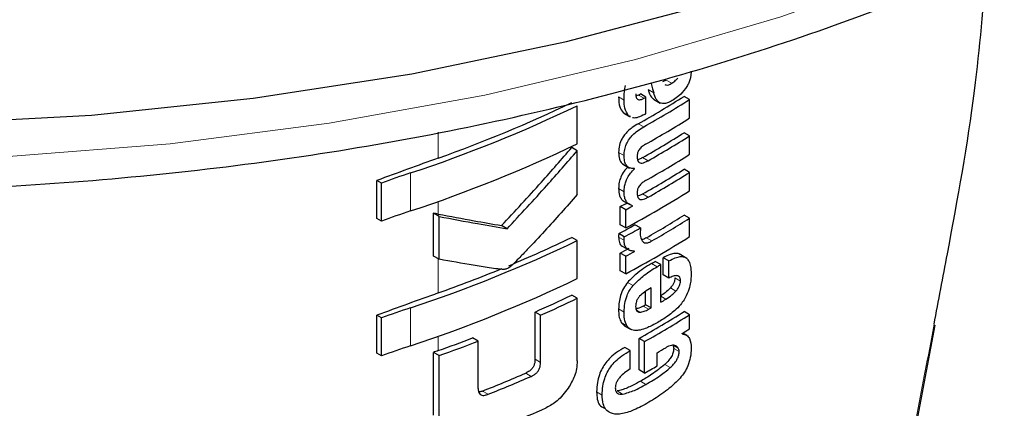
# Model space of a CAD drawing. Units: millimetres. Extents: x 0 to 210, y 0 to 297.
# Drawn here: x 182 to 183, y 99 to 99 of the extents above; entities that cross this region are included whole.
import ezdxf

# ---------------------------------------------------------------- set-up
doc = ezdxf.new("R2010")
doc.units = ezdxf.units.MM

msp = doc.modelspace()

# ---------------------------------------------------------------- linework, layer by layer
at = {"color": 7, "linetype": 'Continuous', "lineweight": 25}
for p, q in [((182.86574, 99.2065), (182.86095, 99.20441)), ((182.83005, 99.18727), (182.82679, 99.18607)), ((182.83947, 99.18452), (182.8324, 99.1886)), ((182.83947, 99.16322), (182.83947, 99.18452)), ((182.89574, 99.18146), (182.88866, 99.18554)), ((182.75103, 99.12455), (182.75103, 99.17345)), ((182.84908, 99.18188), (182.85795, 99.17676)), ((182.89574, 99.15774), (182.89574, 99.18146)), ((182.80999, 99.16478), (182.81218, 99.16343)), ((182.81202, 99.16316), (182.8191, 99.15908)), ((182.8194, 99.15964), (182.81706, 99.16069)), ((182.89574, 99.13471), (182.88866, 99.1388)), ((182.89574, 99.11099), (182.89574, 99.13471)), ((182.75103, 99.11564), (182.74393, 99.11974)), ((182.75103, 99.05928), (182.75103, 99.11564)), ((182.80917, 99.09868), (182.81851, 99.09329)), ((182.82491, 99.09225), (182.82412, 99.0927)), ((182.82491, 99.09225), (182.82491, 99.0926)), ((182.89574, 99.08779), (182.88866, 99.09187)), ((182.89574, 99.06416), (182.89574, 99.08779)), ((182.4932, 99.02848), (182.4932, 99.07737)), ((182.49907, 99.07398), (182.4932, 99.07737)), ((182.49907, 99.02509), (182.49907, 99.07398)), ((182.80641, 99.02034), (182.80641, 99.0438)), ((182.81349, 99.03972), (182.80641, 99.0438)), ((182.8115, 99.05037), (182.81858, 99.04629)), ((182.82222, 99.04446), (182.82222, 99.0448)), ((182.566, 98.98017), (182.566, 99.03521)), ((182.57326, 99.03102), (182.566, 99.03521)), ((182.57326, 98.97598), (182.57326, 99.03102)), ((182.81349, 99.01626), (182.81349, 99.03972)), ((182.89574, 99.02875), (182.88866, 99.03283)), ((182.49907, 99.02509), (182.4932, 99.02848)), ((182.66068, 99.01523), (182.65351, 99.01936)), ((182.81349, 99.01626), (182.80641, 99.02034)), ((182.8324, 99.01624), (182.82533, 99.02032)), ((182.89574, 99.00512), (182.89574, 99.02875)), ((182.81162, 99.00487), (182.80455, 99.00895)), ((182.75103, 99.00002), (182.74393, 99.00412)), ((182.75103, 98.95113), (182.75103, 99.00002)), ((182.80884, 98.99286), (182.81818, 98.98747)), ((182.57326, 98.97598), (182.566, 98.98017)), ((182.80641, 98.9613), (182.80641, 98.98398)), ((182.81349, 98.9799), (182.80641, 98.98398)), ((182.81349, 98.95722), (182.81349, 98.9799)), ((182.82491, 98.98612), (182.82408, 98.98659)), ((182.82491, 98.98612), (182.82491, 98.98646)), ((182.89212, 98.97713), (182.88212, 98.98291)), ((182.85862, 98.96916), (182.85155, 98.97324)), ((182.85862, 98.92068), (182.85862, 98.96916)), ((182.86176, 98.95591), (182.86176, 98.9779)), ((182.86884, 98.97382), (182.86176, 98.9779)), ((182.86884, 98.95183), (182.86884, 98.97382)), ((182.81349, 98.95722), (182.80641, 98.9613)), ((182.86884, 98.95183), (182.86176, 98.95591)), ((182.75103, 98.92584), (182.74393, 98.92994)), ((182.83905, 98.91752), (182.83905, 98.93467)), ((182.84612, 98.91344), (182.84612, 98.93924)), ((182.75103, 98.84515), (182.75103, 98.92584)), ((182.84612, 98.91344), (182.83905, 98.91752)), ((182.4932, 98.85505), (182.4932, 98.90395)), ((182.49907, 98.90056), (182.4932, 98.90395)), ((182.69667, 98.84727), (182.69667, 98.90809)), ((182.7038, 98.90397), (182.69667, 98.90809)), ((182.7038, 98.84316), (182.7038, 98.90397)), ((182.89574, 98.90461), (182.88866, 98.9087)), ((182.89574, 98.88652), (182.89574, 98.90461)), ((182.49907, 98.85166), (182.49907, 98.90056)), ((182.80779, 98.89456), (182.81247, 98.89007)), ((183.18836, 98.76604), (183.21176, 98.89132)), ((182.81242, 98.88998), (182.81949, 98.8859)), ((182.88608, 98.88015), (182.88608, 98.88049)), ((182.89234, 98.87794), (182.88696, 98.88104)), ((182.62357, 98.8707), (182.61636, 98.87486)), ((182.62357, 98.80988), (182.62357, 98.8707)), ((182.83066, 98.83364), (182.83066, 98.87415)), ((182.83773, 98.87007), (182.83066, 98.87415)), ((182.83773, 98.82955), (182.83773, 98.87007)), ((182.49907, 98.85166), (182.4932, 98.85505)), ((182.56587, 98.77551), (182.56587, 98.8562)), ((182.57313, 98.85201), (182.56587, 98.8562)), ((182.81929, 98.85847), (182.81221, 98.86255)), ((182.81929, 98.83483), (182.81929, 98.85847)), ((182.85392, 98.83881), (182.85392, 98.8557)), ((182.57313, 98.77132), (182.57313, 98.85201)), ((182.83773, 98.82955), (182.83066, 98.83364))]:
    msp.add_line(p, q, dxfattribs=at)
at = {"color": 8, "linetype": 'Continuous', "lineweight": 18}
for p, q in [((182.87281, 99.20241), (182.86574, 99.2065)), ((182.81128, 99.18085), (182.8042, 99.18493)), ((182.83712, 99.18319), (182.83005, 99.18727)), ((182.8495, 99.19015), (182.84243, 99.19424)), ((182.81706, 99.16069), (182.80999, 99.16478)), ((182.83659, 99.14627), (182.82952, 99.15036)), ((182.5721, 99.10604), (182.5721, 99.13931)), ((182.81138, 99.1094), (182.80431, 99.11348)), ((182.84235, 99.10278), (182.83527, 99.10686)), ((182.53626, 99.03807), (182.53626, 99.08697)), ((182.81134, 99.06289), (182.80427, 99.06697)), ((182.84235, 99.05586), (182.83527, 99.05994)), ((182.5721, 99.03404), (182.5721, 99.05036)), ((182.81134, 99.00039), (182.80427, 99.00447)), ((182.84717, 98.99957), (182.8401, 99.00366)), ((182.5721, 98.93261), (182.5721, 98.97665)), ((182.85392, 98.96642), (182.84685, 98.9705)), ((182.82301, 98.94217), (182.81594, 98.94625)), ((182.88396, 98.94801), (182.87688, 98.95209)), ((182.87804, 98.93501), (182.87097, 98.93909)), ((182.86522, 98.92457), (182.85862, 98.92838)), ((182.53626, 98.86465), (182.53626, 98.91354)), ((182.81137, 98.90803), (182.80429, 98.91212)), ((182.83149, 98.90795), (182.82742, 98.9103)), ((182.84287, 98.91159), (182.8358, 98.91567)), ((182.81486, 98.89047), (182.80779, 98.89456)), ((182.5721, 98.85843), (182.5721, 98.87694)), ((182.88107, 98.86157), (182.87466, 98.86527)), ((182.88231, 98.85731), (182.87523, 98.86139)), ((182.7038, 98.84316), (182.69667, 98.84727)), ((182.87083, 98.83656), (182.86376, 98.84064)), ((182.69184, 98.82537), (182.6847, 98.8295)), ((182.83955, 98.81504), (182.83247, 98.81912)), ((182.63625, 98.80231), (182.62906, 98.80647)), ((182.78312, 98.80131), (182.77604, 98.8054)), ((182.80936, 98.80243), (182.80228, 98.80651))]:
    msp.add_line(p, q, dxfattribs=at)
at = {"color": 7, "linetype": 'Continuous', "lineweight": 25, "flags": 128}
msp.add_lwpolyline([(181.91518, 99.15001), (182.12572, 99.16149), (182.33385, 99.18311), (182.53811, 99.21471), (182.73708, 99.25606), (182.92936, 99.30688), (183.1136, 99.36681), (183.2885, 99.43543), (183.45285, 99.51226), (183.60548, 99.59676), (183.74533, 99.68833), (183.87141, 99.78634), (183.98285, 99.89009), (184.07886, 99.99887), (184.15876, 100.1119), (184.222, 100.22839), (184.26813, 100.34753), (184.29683, 100.46848), (184.3079, 100.59039), (184.30804, 100.60566)], dxfattribs=at)
at = {"color": 8, "linetype": 'Continuous', "lineweight": 18, "flags": 128}
msp.add_lwpolyline([(182.01887, 99.10804), (182.22681, 99.12448), (182.43164, 99.15091), (182.63192, 99.18715), (182.82624, 99.23293), (183.01325, 99.28793), (183.19163, 99.35178), (183.36012, 99.42402), (183.51756, 99.50415), (183.66283, 99.5916), (183.79491, 99.68576), (183.91288, 99.78597), (184.01591, 99.89153), (184.10328, 100.00169), (184.17438, 100.11569), (184.2287, 100.23272), (184.2517, 100.29946)], dxfattribs=at)
at = {"color": 7, "linetype": 'Continuous', "lineweight": 25}
for centre, radius, start, end in [((182.15255, 100.35559), 1.38235, 299.32246, 302.17525), ((182.1243, 100.44147), 1.43913, 299.36688, 299.47434), ((182.12666, 100.44555), 1.44855, 299.37103, 299.47779), ((181.97053, 100.80186), 1.8058, 288.25753, 295.60869), ((181.98234, 100.76538), 1.76103, 289.56608, 295.62427), ((182.1549, 100.35968), 1.39178, 299.32704, 302.16064), ((182.12684, 100.42393), 1.44818, 299.38824, 299.4778), ((182.15609, 100.334), 1.38948, 299.43521, 302.16216), ((182.15547, 100.30404), 1.37672, 299.58975, 302.17894), ((182.15782, 100.30812), 1.38615, 299.59255, 302.16428), ((181.97053, 100.75296), 1.8058, 288.25753, 295.60869), ((182.15609, 100.28725), 1.38948, 299.43521, 302.16216), ((185.12389, 91.95934), 7.58861, 109.649548, 110.283398), ((182.9427, 97.86322), 1.28948, 108.37253, 110.123), ((182.15547, 100.25712), 1.37672, 299.58975, 302.17894), ((182.15782, 100.2612), 1.38615, 299.59255, 302.16428), ((182.14339, 100.26152), 1.41411, 298.28562, 302.14293), ((182.10472, 100.34638), 1.47956, 298.31103, 298.69574), ((182.10707, 100.35046), 1.48898, 298.32202, 298.70425), ((182.9427, 97.81432), 1.28948, 108.37253, 110.123), ((182.15793, 100.19404), 1.37199, 299.81567, 302.18178), ((182.10867, 100.30524), 1.47126, 298.22793, 299.15051), ((182.16028, 100.19812), 1.38142, 299.81697, 302.16708), ((182.11102, 100.30932), 1.48069, 298.23946, 299.15609), ((182.14339, 100.20248), 1.41411, 298.28562, 302.14293), ((181.97053, 100.62843), 1.8058, 288.25753, 295.60869), ((182.01397, 100.52142), 1.68376, 292.66808, 295.69196), ((182.10599, 100.28422), 1.47689, 298.31076, 298.81522), ((182.10834, 100.2883), 1.48632, 298.32175, 298.82296), ((182.14216, 100.18395), 1.40323, 300.14504, 300.36713), ((182.14452, 100.18803), 1.41266, 300.14406, 300.36467), ((181.95331, 100.66731), 1.84176, 289.63211, 292.36778), ((181.97053, 100.57954), 1.8058, 288.25753, 295.60869), ((185.12389, 91.78591), 7.58861, 109.649548, 110.283398), ((182.02711, 100.4189), 1.65253, 293.90199, 295.70734), ((182.02941, 100.42293), 1.66194, 293.94029, 295.7347), ((182.13039, 100.15587), 1.42678, 299.63072, 299.78064), ((182.15026, 100.12976), 1.4013, 300.36455, 300.6779), ((182.9427, 97.68979), 1.28948, 108.37253, 110.123), ((182.15312, 100.0778), 1.38124, 299.37513, 302.17601), ((182.15548, 100.08188), 1.39067, 299.37936, 302.16138), ((182.13275, 100.15995), 1.43621, 299.63314, 299.78207), ((182.18067, 100.02288), 1.34263, 301.69477, 302.18055), ((181.94125, 100.6256), 1.8764, 289.64574, 291.08741), ((181.94156, 100.63441), 1.89099, 289.51106, 291.14096), ((182.9427, 97.6409), 1.28948, 108.37253, 110.123), ((185.1443, 91.65492), 7.64897, 109.650451, 109.699993), ((182.1478, 100.07169), 1.40615, 300.14348, 300.67039), ((181.98085, 100.45117), 1.76783, 291.51039, 293.46211), ((182.13408, 100.07846), 1.43349, 299.39719, 300.14277), ((181.98308, 100.45517), 1.77724, 291.56287, 293.50305), ((181.98334, 100.40498), 1.77594, 290.91049, 294.19535)]:
    msp.add_arc(centre, radius, start, end, dxfattribs=at)
for points, knots in [([(179.30065, 100.34733), (179.30089, 100.34587), (179.30769, 100.30484), (179.33546, 100.22557), (179.38487, 100.11057), (179.45124, 99.99855), (179.53197, 99.88994), (179.62728, 99.78549), (179.73641, 99.68592), (179.85868, 99.59194), (179.95993, 99.52589), (180.04429, 99.47617), (180.13127, 99.42805), (180.26116, 99.36459), (180.42477, 99.29692), (180.59682, 99.23725), (180.77623, 99.18591), (180.96187, 99.14318), (181.15257, 99.10928), (181.34716, 99.0844), (181.54444, 99.06867), (181.74318, 99.06218), (181.94216, 99.06496), (182.14015, 99.077), (182.33594, 99.09822), (182.5283, 99.12852), (182.71606, 99.16772), (182.89806, 99.21563), (183.07318, 99.27198), (183.24034, 99.33649), (183.39848, 99.40882), (183.5466, 99.4886), (183.68374, 99.57543), (183.80896, 99.66883), (183.92137, 99.76829), (184.02008, 99.87319), (184.10445, 99.98282), (184.17332, 100.09642), (184.2265, 100.20974), (184.24856, 100.28621), (184.25908, 100.32268)], [0, 0, 0, 0, 0.0010038, 0.0280831, 0.0553023, 0.0827181, 0.1103454, 0.1381636, 0.1661302, 0.1941972, 0.2223214, 0.229584, 0.2444594, 0.2726091, 0.3007458, 0.3288646, 0.3569635, 0.3850435, 0.4131068, 0.4411568, 0.4691972, 0.4972319, 0.5252653, 0.553301, 0.5813423, 0.6093936, 0.6374591, 0.665543, 0.6936492, 0.7217807, 0.7499397, 0.778126, 0.8063359, 0.8345598, 0.8627724, 0.8909412, 0.9190212, 0.9469594, 0.9747042, 1, 1, 1, 1]), ([(183.21053, 98.8925), (183.21628, 98.92266), (183.23556, 99.02386), (183.26445, 99.18255), (183.27388, 99.30206), (183.27813, 99.35577)], [0, 0, 0, 0, 0.189492, 0.6357101, 1, 1, 1, 1]), ([(182.87281, 99.20241), (182.87449, 99.20356), (182.87725, 99.20545), (182.8797, 99.20838), (182.88066, 99.20952)], [0, 0, 0, 0, 0.6088647, 1, 1, 1, 1]), ([(182.89773, 99.21803), (182.89759, 99.21551), (182.89736, 99.21147), (182.8957, 99.20546), (182.89356, 99.20039), (182.89152, 99.19733), (182.89044, 99.19571)], [0, 0, 0, 0, 0.3515905, 0.5620467, 0.7691644, 1, 1, 1, 1]), ([(182.81128, 99.18085), (182.81134, 99.18434), (182.81146, 99.19038), (182.81259, 99.19682), (182.81307, 99.19954)], [0, 0, 0, 0, 0.5782683, 1, 1, 1, 1]), ([(182.84627, 99.20215), (182.84687, 99.19991), (182.84795, 99.19591), (182.84903, 99.19191), (182.8495, 99.19015)], [0, 0, 0, 0, 0.56, 1, 1, 1, 1]), ([(182.86386, 99.20097), (182.86443, 99.20066), (182.86588, 99.19988), (182.86904, 99.20034), (182.87153, 99.20171), (182.87281, 99.20241)], [0, 0, 0, 0, 0.2397125, 0.6078728, 1, 1, 1, 1]), ([(182.89044, 99.19571), (182.88771, 99.19231), (182.88288, 99.18628), (182.87739, 99.18263), (182.87501, 99.18104)], [0, 0, 0, 0, 0.5651529, 1, 1, 1, 1]), ([(182.8042, 99.18493), (182.80441, 99.18027), (182.80478, 99.17217), (182.80844, 99.16698), (182.80999, 99.16478)], [0, 0, 0, 0, 0.5759806, 1, 1, 1, 1]), ([(182.82632, 99.18895), (182.82644, 99.18718), (182.82664, 99.1839), (182.82884, 99.18143), (182.83143, 99.18107), (182.83407, 99.18162), (182.83604, 99.18264), (182.83712, 99.18319)], [0, 0, 0, 0, 0.28204, 0.5193554, 0.6533169, 0.8096089, 1, 1, 1, 1]), ([(182.84243, 99.19424), (182.84353, 99.19048), (182.84513, 99.18503), (182.84892, 99.18237), (182.8501, 99.18155)], [0, 0, 0, 0, 0.68889236, 1, 1, 1, 1]), ([(182.85793, 99.17684), (182.85701, 99.17737), (182.85499, 99.17853), (182.85187, 99.18277), (182.85045, 99.18719), (182.8495, 99.19015)], [0, 0, 0, 0, 0.2152976, 0.4743116, 1, 1, 1, 1]), ([(182.81706, 99.16069), (182.81516, 99.16362), (182.81166, 99.16902), (182.8114, 99.17714), (182.81128, 99.18085)], [0, 0, 0, 0, 0.5425422, 1, 1, 1, 1]), ([(182.87501, 99.18104), (182.87286, 99.17986), (182.86899, 99.17775), (182.863, 99.17582), (182.85973, 99.17647), (182.85793, 99.17684)], [0, 0, 0, 0, 0.3586344, 0.6447299, 1, 1, 1, 1]), ([(182.8375, 99.16211), (182.83478, 99.16084), (182.82999, 99.15861), (182.82451, 99.15717), (182.82261, 99.15816), (182.82226, 99.15834)], [0, 0, 0, 0, 0.5162973, 0.9112613, 1, 1, 1, 1]), ([(182.82952, 99.15036), (182.82698, 99.14884), (182.82245, 99.14612), (182.81646, 99.14113), (182.81198, 99.13619), (182.808, 99.13019), (182.80483, 99.12216), (182.80449, 99.1165), (182.80431, 99.11348)], [0, 0, 0, 0, 0.2076003, 0.3706539, 0.4974229, 0.6085965, 0.790819, 1, 1, 1, 1]), ([(182.81138, 99.1094), (182.81152, 99.11196), (182.81177, 99.11671), (182.81418, 99.12423), (182.81795, 99.13075), (182.8229, 99.13646), (182.82917, 99.14182), (182.83391, 99.14466), (182.83659, 99.14627)], [0, 0, 0, 0, 0.178287, 0.3307264, 0.4777187, 0.6124762, 0.7809535, 1, 1, 1, 1]), ([(182.65351, 99.01936), (182.67076, 99.03781), (182.70158, 99.07076), (182.73099, 99.10477), (182.74393, 99.11974)], [0, 0, 0, 0, 0.5599844, 1, 1, 1, 1]), ([(182.83894, 99.12388), (182.83791, 99.12329), (182.83605, 99.12221), (182.83351, 99.12017), (182.83151, 99.11802), (182.82969, 99.11532), (182.82829, 99.11174), (182.82814, 99.10925), (182.82806, 99.10793)], [0, 0, 0, 0, 0.1940404, 0.3524765, 0.4860173, 0.6037202, 0.7900876, 1, 1, 1, 1]), ([(182.66068, 99.01523), (182.67792, 99.03368), (182.7087, 99.06665), (182.7381, 99.10067), (182.75103, 99.11564)], [0, 0, 0, 0, 0.5599846, 1, 1, 1, 1]), ([(182.80431, 99.11348), (182.80448, 99.11051), (182.8048, 99.10499), (182.80731, 99.09983), (182.80975, 99.09863), (182.81045, 99.09828)], [0, 0, 0, 0, 0.4520863, 0.8423775, 1, 1, 1, 1]), ([(182.82491, 99.0926), (182.82258, 99.09264), (182.81813, 99.09271), (182.81382, 99.09671), (182.81166, 99.10247), (182.81148, 99.107), (182.81138, 99.1094)], [0, 0, 0, 0, 0.2860676, 0.5458335, 0.759754, 1, 1, 1, 1]), ([(182.82806, 99.10793), (182.82812, 99.10654), (182.82823, 99.1039), (182.82966, 99.10102), (182.83195, 99.09972), (182.83482, 99.09969), (182.83831, 99.10065), (182.8409, 99.10202), (182.84235, 99.10278)], [0, 0, 0, 0, 0.177354, 0.3377213, 0.4904097, 0.6272603, 0.7929141, 1, 1, 1, 1]), ([(182.83527, 99.10686), (182.8339, 99.10612), (182.83159, 99.10486), (182.82936, 99.10431), (182.82846, 99.10409)], [0, 0, 0, 0, 0.5943905, 1, 1, 1, 1]), ([(182.81625, 99.0946), (182.81455, 99.09289), (182.8109, 99.08925), (182.80704, 99.08211), (182.80468, 99.07436), (182.80441, 99.06962), (182.80427, 99.06697)], [0, 0, 0, 0, 0.2287303, 0.4884509, 0.7145756, 1, 1, 1, 1]), ([(182.81134, 99.06289), (182.81146, 99.06517), (182.81166, 99.06929), (182.81327, 99.07551), (182.81581, 99.08131), (182.81967, 99.08718), (182.82307, 99.09047), (182.82491, 99.09225)], [0, 0, 0, 0, 0.2299834, 0.4161775, 0.5791773, 0.7721287, 1, 1, 1, 1]), ([(182.83894, 99.07713), (182.83791, 99.07653), (182.83604, 99.07543), (182.8335, 99.07336), (182.8315, 99.07119), (182.82969, 99.06847), (182.82829, 99.06489), (182.82814, 99.06241), (182.82806, 99.06109)], [0, 0, 0, 0, 0.1940012, 0.3530007, 0.4868576, 0.6047991, 0.7910026, 1, 1, 1, 1]), ([(182.75103, 99.05928), (182.73712, 99.0435), (182.71604, 99.01959), (182.69061, 98.99235), (182.67702, 98.97829), (182.67, 98.97105), (182.66654, 98.96782), (182.66554, 98.9669)], [0, 0, 0, 0, 0.5015357, 0.7602143, 0.8866368, 0.9673002, 1, 1, 1, 1]), ([(182.80427, 99.06697), (182.80445, 99.06377), (182.80475, 99.05872), (182.80752, 99.05368), (182.80969, 99.05124), (182.8113, 99.05058), (182.81155, 99.05047)], [0, 0, 0, 0, 0.4329706, 0.6837064, 0.9511328, 1, 1, 1, 1]), ([(182.82222, 99.0448), (182.81995, 99.04572), (182.81639, 99.04715), (182.8132, 99.05178), (182.81156, 99.05671), (182.81142, 99.06078), (182.81134, 99.06289)], [0, 0, 0, 0, 0.352939, 0.5562539, 0.7705643, 1, 1, 1, 1]), ([(182.82806, 99.06109), (182.82812, 99.05971), (182.82823, 99.05706), (182.82965, 99.05418), (182.83193, 99.05285), (182.8348, 99.05278), (182.83829, 99.05372), (182.8409, 99.0551), (182.84235, 99.05586)], [0, 0, 0, 0, 0.1768964, 0.3371066, 0.4898104, 0.6266995, 0.7925238, 1, 1, 1, 1]), ([(182.83527, 99.05994), (182.8339, 99.05919), (182.83159, 99.05794), (182.82936, 99.0574), (182.82846, 99.05719)], [0, 0, 0, 0, 0.595489, 1, 1, 1, 1]), ([(182.5721, 99.03404), (182.57096, 99.03426), (182.56893, 99.03465), (182.5669, 99.03504), (182.566, 99.03521)], [0, 0, 0, 0, 0.56, 1, 1, 1, 1]), ([(182.5721, 99.03404), (182.58755, 99.03114), (182.61515, 99.02594), (182.64179, 99.02137), (182.65351, 99.01936)], [0, 0, 0, 0, 0.5599878, 1, 1, 1, 1]), ([(182.57326, 99.03102), (182.58987, 99.02788), (182.61953, 99.02227), (182.64811, 99.01738), (182.66068, 99.01523)], [0, 0, 0, 0, 0.5599861, 1, 1, 1, 1]), ([(182.80455, 99.00895), (182.8045, 99.00849), (182.80441, 99.00756), (182.80428, 99.00605), (182.80427, 99.00504), (182.80427, 99.00447)], [0, 0, 0, 0, 0.3045309, 0.6091073, 1, 1, 1, 1]), ([(182.8324, 99.01624), (182.83231, 99.01475), (182.83215, 99.01219), (182.83211, 99.00968), (182.8321, 99.00863)], [0, 0, 0, 0, 0.5789136, 1, 1, 1, 1]), ([(182.8321, 99.00863), (182.83228, 99.00637), (182.8326, 99.00233), (182.83452, 98.9998), (182.83537, 98.99868)], [0, 0, 0, 0, 0.5583133, 1, 1, 1, 1]), ([(182.80427, 99.00447), (182.80455, 99.00207), (182.80509, 98.99739), (182.80744, 98.99318), (182.8097, 98.99271), (182.81015, 98.99262)], [0, 0, 0, 0, 0.4587432, 0.892947, 1, 1, 1, 1]), ([(182.81134, 99.00039), (182.81136, 99.00117), (182.81139, 99.00263), (182.81155, 99.00415), (182.81162, 99.00487)], [0, 0, 0, 0, 0.5337111, 1, 1, 1, 1]), ([(182.82491, 98.98646), (182.82264, 98.98659), (182.8184, 98.98683), (182.81407, 98.99012), (182.81178, 98.9948), (182.81149, 98.9985), (182.81134, 99.00039)], [0, 0, 0, 0, 0.3120697, 0.5826007, 0.7876141, 1, 1, 1, 1]), ([(182.8401, 99.00366), (182.83853, 99.00279), (182.83634, 99.00158), (182.83432, 99.00139), (182.83374, 99.00134)], [0, 0, 0, 0, 0.7150588, 1, 1, 1, 1]), ([(182.83537, 98.99868), (182.83605, 98.99814), (182.83745, 98.99701), (182.84033, 98.99689), (182.84363, 98.99771), (182.84592, 98.99892), (182.84717, 98.99957)], [0, 0, 0, 0, 0.2343546, 0.4851605, 0.717715, 1, 1, 1, 1]), ([(182.88325, 98.98185), (182.88281, 98.98222), (182.88117, 98.98361), (182.87675, 98.98367), (182.87001, 98.98226), (182.86473, 98.97947), (182.86176, 98.9779)], [0, 0, 0, 0, 0.08958314, 0.33362642, 0.62565438, 1, 1, 1, 1]), ([(182.65593, 98.96281), (182.65358, 98.96303), (182.64747, 98.9636), (182.63466, 98.96555), (182.60964, 98.96942), (182.58795, 98.97333), (182.57326, 98.97598)], [0, 0, 0, 0, 0.0849953, 0.2216161, 0.4725648, 1, 1, 1, 1]), ([(182.84685, 98.9705), (182.83996, 98.96637), (182.82935, 98.96), (182.81942, 98.94983), (182.81594, 98.94625)], [0, 0, 0, 0, 0.64852797, 1, 1, 1, 1]), ([(182.86884, 98.97382), (182.87168, 98.97532), (182.87675, 98.97799), (182.88338, 98.97963), (182.88842, 98.97929), (182.89232, 98.97716), (182.89529, 98.97303), (182.89731, 98.96636), (182.89753, 98.96051), (182.89765, 98.95724)], [0, 0, 0, 0, 0.1814745, 0.3241544, 0.4432957, 0.5544557, 0.675573, 0.8184892, 1, 1, 1, 1]), ([(182.66554, 98.9669), (182.6637, 98.96562), (182.66049, 98.96338), (182.65729, 98.96298), (182.65593, 98.96281)], [0, 0, 0, 0, 0.5728095, 1, 1, 1, 1]), ([(182.82301, 98.94217), (182.8277, 98.94683), (182.83774, 98.95679), (182.8483, 98.96307), (182.85392, 98.96642)], [0, 0, 0, 0, 0.46781695, 1, 1, 1, 1]), ([(182.88396, 98.94801), (182.88389, 98.94922), (182.88376, 98.95166), (182.88212, 98.95414), (182.87904, 98.95518), (182.87447, 98.9544), (182.87082, 98.95274), (182.86884, 98.95183)], [0, 0, 0, 0, 0.1516503, 0.3048257, 0.4725715, 0.7136232, 1, 1, 1, 1]), ([(182.89765, 98.95724), (182.89757, 98.9531), (182.89742, 98.9459), (182.89492, 98.93794), (182.89386, 98.93455)], [0, 0, 0, 0, 0.5750771, 1, 1, 1, 1]), ([(182.81594, 98.94625), (182.81397, 98.94368), (182.81002, 98.9385), (182.80515, 98.9262), (182.80464, 98.91776), (182.80429, 98.91212)], [0, 0, 0, 0, 0.2459759, 0.495941, 1, 1, 1, 1]), ([(182.81137, 98.90803), (182.81153, 98.91171), (182.81183, 98.91849), (182.81447, 98.92818), (182.8183, 98.93617), (182.82142, 98.94014), (182.82301, 98.94217)], [0, 0, 0, 0, 0.3326691, 0.6143981, 0.8034344, 1, 1, 1, 1]), ([(182.87688, 98.95209), (182.8768, 98.95092), (182.87663, 98.94856), (182.87518, 98.94483), (182.87319, 98.94163), (182.8717, 98.93993), (182.87097, 98.93909)], [0, 0, 0, 0, 0.2678327, 0.5376855, 0.7722466, 1, 1, 1, 1]), ([(182.87804, 98.93501), (182.87903, 98.93616), (182.88088, 98.93831), (182.88278, 98.94192), (182.88378, 98.94521), (182.8839, 98.94706), (182.88396, 98.94801)], [0, 0, 0, 0, 0.3091597, 0.5750256, 0.7807964, 1, 1, 1, 1]), ([(182.84612, 98.93924), (182.8432, 98.93754), (182.83818, 98.93461), (182.83336, 98.93016), (182.83133, 98.9283)], [0, 0, 0, 0, 0.5805963, 1, 1, 1, 1]), ([(182.87097, 98.93909), (182.86877, 98.9369), (182.86462, 98.93277), (182.86022, 98.92997), (182.85815, 98.92865)], [0, 0, 0, 0, 0.5298556, 1, 1, 1, 1]), ([(182.86522, 98.92457), (182.86782, 98.92626), (182.87223, 98.92911), (182.87636, 98.9333), (182.87804, 98.93501)], [0, 0, 0, 0, 0.5905494, 1, 1, 1, 1]), ([(182.89386, 98.93455), (182.89227, 98.93089), (182.88958, 98.92469), (182.88554, 98.91951), (182.88388, 98.91738)], [0, 0, 0, 0, 0.58969051, 1, 1, 1, 1]), ([(182.83133, 98.9283), (182.83045, 98.92726), (182.82874, 98.92524), (182.82711, 98.9217), (182.82629, 98.91832), (182.82624, 98.91631), (182.82621, 98.91524)], [0, 0, 0, 0, 0.2707883, 0.5250905, 0.7492639, 1, 1, 1, 1]), ([(182.88388, 98.91738), (182.88155, 98.91486), (182.8771, 98.91002), (182.8723, 98.9064), (182.87001, 98.90467)], [0, 0, 0, 0, 0.5217687, 1, 1, 1, 1]), ([(182.80429, 98.91212), (182.80437, 98.9083), (182.8045, 98.90164), (182.8068, 98.89668), (182.80779, 98.89456)], [0, 0, 0, 0, 0.5717494, 1, 1, 1, 1]), ([(182.81486, 98.89047), (182.81367, 98.89325), (182.81149, 98.89834), (182.81141, 98.905), (182.81137, 98.90803)], [0, 0, 0, 0, 0.5457135, 1, 1, 1, 1]), ([(182.82621, 98.91524), (182.8263, 98.914), (182.82645, 98.91167), (182.82769, 98.90934), (182.82942, 98.90813), (182.83078, 98.90801), (182.83149, 98.90795)], [0, 0, 0, 0, 0.3097432, 0.5758261, 0.7813704, 1, 1, 1, 1]), ([(182.8358, 98.91567), (182.83344, 98.91442), (182.83028, 98.91274), (182.82734, 98.91243), (182.82659, 98.91235)], [0, 0, 0, 0, 0.7452731, 1, 1, 1, 1]), ([(182.83149, 98.90795), (182.8334, 98.90816), (182.83708, 98.90855), (182.841, 98.91061), (182.84287, 98.91159)], [0, 0, 0, 0, 0.521651, 1, 1, 1, 1]), ([(182.87001, 98.90467), (182.86726, 98.90275), (182.86219, 98.89921), (182.85703, 98.89615), (182.85467, 98.89474)], [0, 0, 0, 0, 0.54058326, 1, 1, 1, 1]), ([(182.85467, 98.89474), (182.85146, 98.89295), (182.84607, 98.88994), (182.84067, 98.88775), (182.83849, 98.88686)], [0, 0, 0, 0, 0.59449838, 1, 1, 1, 1]), ([(182.82458, 98.88436), (182.82246, 98.88482), (182.8185, 98.88569), (182.81602, 98.88895), (182.81486, 98.89047)], [0, 0, 0, 0, 0.535791, 1, 1, 1, 1]), ([(182.83849, 98.88686), (182.8356, 98.88589), (182.83078, 98.88429), (182.82635, 98.88434), (182.82458, 98.88436)], [0, 0, 0, 0, 0.5997814, 1, 1, 1, 1]), ([(182.88608, 98.88015), (182.88811, 98.8797), (182.89198, 98.87885), (182.89689, 98.87318), (182.89745, 98.86613), (182.8978, 98.86167)], [0, 0, 0, 0, 0.2884725, 0.5501669, 1, 1, 1, 1]), ([(182.87399, 98.86566), (182.8744, 98.86495), (182.87507, 98.86377), (182.87518, 98.86207), (182.87523, 98.86139)], [0, 0, 0, 0, 0.600896, 1, 1, 1, 1]), ([(182.81221, 98.86255), (182.80871, 98.86056), (182.80249, 98.85703), (182.79417, 98.85016), (182.78782, 98.84311), (182.78286, 98.83547), (182.77907, 98.82675), (182.77648, 98.81636), (182.7762, 98.80934), (182.77604, 98.8054)], [0, 0, 0, 0, 0.1848913, 0.3282806, 0.4465671, 0.5563701, 0.6758857, 0.8178765, 1, 1, 1, 1]), ([(182.78312, 98.80131), (182.78327, 98.80509), (182.78353, 98.81187), (182.78591, 98.82187), (182.78944, 98.83039), (182.79421, 98.83812), (182.8006, 98.84549), (182.80919, 98.85272), (182.81564, 98.85639), (182.81929, 98.85847)], [0, 0, 0, 0, 0.1749853, 0.313397, 0.4280616, 0.5376625, 0.6598688, 0.8075836, 1, 1, 1, 1]), ([(182.87523, 98.86139), (182.87511, 98.85976), (182.87487, 98.85644), (182.87249, 98.85088), (182.86868, 98.8454), (182.86555, 98.84237), (182.86376, 98.84064)], [0, 0, 0, 0, 0.2210692, 0.449541, 0.6857653, 1, 1, 1, 1]), ([(182.8724, 98.86521), (182.87119, 98.86492), (182.86881, 98.86437), (182.8663, 98.86294), (182.86507, 98.86224)], [0, 0, 0, 0, 0.5095428, 1, 1, 1, 1]), ([(182.87083, 98.83656), (182.87228, 98.83795), (182.87489, 98.84044), (182.87812, 98.84462), (182.88047, 98.84875), (182.88204, 98.85313), (182.88222, 98.85588), (182.88231, 98.85731)], [0, 0, 0, 0, 0.2547796, 0.4575279, 0.6250356, 0.8051372, 1, 1, 1, 1]), ([(182.87784, 98.86452), (182.87699, 98.86485), (182.87535, 98.86549), (182.87336, 98.8653), (182.8724, 98.86521)], [0, 0, 0, 0, 0.51652, 1, 1, 1, 1]), ([(182.88107, 98.86157), (182.88059, 98.86221), (182.87966, 98.86342), (182.87843, 98.86416), (182.87784, 98.86452)], [0, 0, 0, 0, 0.5218882, 1, 1, 1, 1]), ([(182.88231, 98.85731), (182.88223, 98.85818), (182.88208, 98.85986), (182.8814, 98.86102), (182.88107, 98.86157)], [0, 0, 0, 0, 0.5206267, 1, 1, 1, 1]), ([(182.8978, 98.86167), (182.8976, 98.85776), (182.89724, 98.85049), (182.89401, 98.83953), (182.88924, 98.83025), (182.8854, 98.82555), (182.88346, 98.82316)], [0, 0, 0, 0, 0.31120333, 0.57823167, 0.78648389, 1, 1, 1, 1]), ([(182.69667, 98.84727), (182.69661, 98.84582), (182.6965, 98.84312), (182.69526, 98.83901), (182.69294, 98.83516), (182.68927, 98.83172), (182.68632, 98.83029), (182.6847, 98.8295)], [0, 0, 0, 0, 0.2119234, 0.3956753, 0.5529405, 0.7533599, 1, 1, 1, 1]), ([(182.69184, 98.82537), (182.69314, 98.826), (182.69558, 98.82717), (182.69888, 98.8298), (182.70126, 98.83282), (182.70277, 98.83603), (182.70366, 98.83951), (182.70375, 98.84186), (182.7038, 98.84316)], [0, 0, 0, 0, 0.1980808, 0.3714687, 0.5251872, 0.6562436, 0.8103383, 1, 1, 1, 1]), ([(182.75103, 98.84515), (182.75086, 98.84186), (182.75053, 98.8356), (182.74723, 98.82351), (182.7425, 98.81532), (182.73956, 98.81022)], [0, 0, 0, 0, 0.2937259, 0.5603529, 1, 1, 1, 1]), ([(182.86376, 98.84064), (182.85827, 98.83623), (182.84803, 98.828), (182.8374, 98.82194), (182.83247, 98.81912)], [0, 0, 0, 0, 0.5365532, 1, 1, 1, 1]), ([(182.81929, 98.83483), (182.81678, 98.8333), (182.81231, 98.83056), (182.80816, 98.8264), (182.80633, 98.82457)], [0, 0, 0, 0, 0.5605679, 1, 1, 1, 1]), ([(182.83955, 98.81504), (182.84574, 98.81859), (182.85637, 98.82469), (182.86658, 98.83306), (182.87083, 98.83656)], [0, 0, 0, 0, 0.582927, 1, 1, 1, 1]), ([(182.80633, 98.82457), (182.80528, 98.82336), (182.8033, 98.82106), (182.80133, 98.8172), (182.80027, 98.81362), (182.80014, 98.81153), (182.80008, 98.81044)], [0, 0, 0, 0, 0.2923187, 0.5540746, 0.7681461, 1, 1, 1, 1]), ([(182.83247, 98.81912), (182.829, 98.81722), (182.82337, 98.81414), (182.8154, 98.81047), (182.80874, 98.80778), (182.80438, 98.80692), (182.80228, 98.80651)], [0, 0, 0, 0, 0.3454703, 0.5580893, 0.7874232, 1, 1, 1, 1]), ([(182.80936, 98.80243), (182.81441, 98.80383), (182.82444, 98.80661), (182.83454, 98.81225), (182.83955, 98.81504)], [0, 0, 0, 0, 0.5042736, 1, 1, 1, 1]), ([(182.88346, 98.82316), (182.87889, 98.8186), (182.87127, 98.81099), (182.86002, 98.80275), (182.85038, 98.79628), (182.84391, 98.79245), (182.84069, 98.79054)], [0, 0, 0, 0, 0.33662631, 0.561383, 0.78135018, 1, 1, 1, 1]), ([(182.62357, 98.80988), (182.62363, 98.80854), (182.62375, 98.80604), (182.62496, 98.80306), (182.62697, 98.80134), (182.62955, 98.80076), (182.63266, 98.80104), (182.63498, 98.80186), (182.63625, 98.80231)], [0, 0, 0, 0, 0.2004095, 0.3758299, 0.5306656, 0.6615855, 0.8139786, 1, 1, 1, 1]), ([(182.62906, 98.80647), (182.62766, 98.8059), (182.62602, 98.80524), (182.62451, 98.80523), (182.62429, 98.80522)], [0, 0, 0, 0, 0.8537831, 1, 1, 1, 1]), ([(182.73956, 98.81022), (182.73499, 98.80421), (182.7267, 98.79329), (182.71601, 98.7876), (182.71121, 98.78505)], [0, 0, 0, 0, 0.5509207, 1, 1, 1, 1]), ([(182.77604, 98.8054), (182.77639, 98.79882), (182.77691, 98.78878), (182.78365, 98.78553), (182.78598, 98.7844)], [0, 0, 0, 0, 0.6546164, 1, 1, 1, 1]), ([(182.80008, 98.81044), (182.80018, 98.80897), (182.80038, 98.80603), (182.80259, 98.80337), (182.8057, 98.80223), (182.80809, 98.80236), (182.80936, 98.80243)], [0, 0, 0, 0, 0.2563302, 0.5097912, 0.7417218, 1, 1, 1, 1]), ([(182.84069, 98.79054), (182.8343, 98.78709), (182.82243, 98.78068), (182.8062, 98.77607), (182.79451, 98.77707), (182.7876, 98.78234), (182.78373, 98.79027), (182.78334, 98.79739), (182.78312, 98.80131)], [0, 0, 0, 0, 0.2505279, 0.4657466, 0.6350496, 0.7486753, 0.8616467, 1, 1, 1, 1])]:
    msp.add_open_spline(points, degree=3, knots=knots, dxfattribs=at)
at = {"color": 8, "linetype": 'Continuous', "lineweight": 18}
msp.add_open_spline([(183.18609, 98.76428), (183.19306, 98.80075), (183.20124, 98.84349), (183.20934, 98.88623), (183.21053, 98.8925)], degree=3, knots=[0, 0, 0, 0, 0.85325532, 1, 1, 1, 1], dxfattribs=at)

doc.saveas('drawing.dxf')
